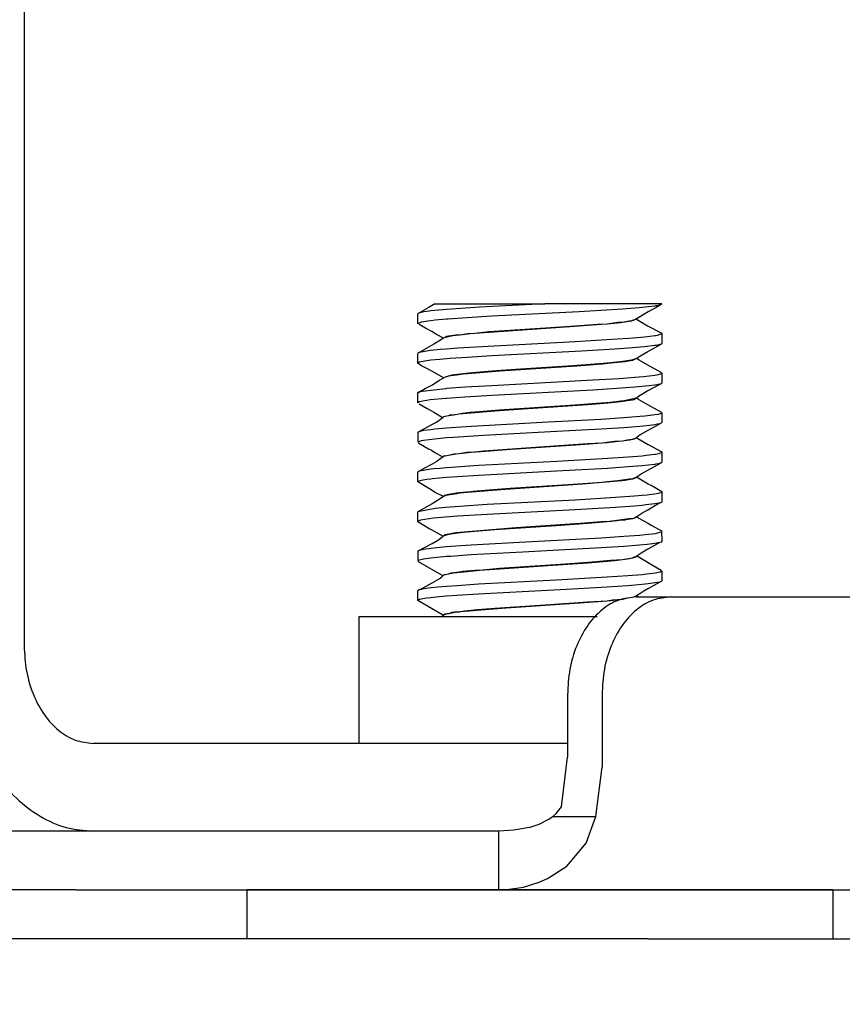
# Model space of a CAD drawing. Extents: x -1732 to 1577, y -744 to 1115.
# Drawn here: x 303 to 320, y 13 to 34 of the extents above; entities that cross this region are included whole.
import ezdxf

# ---------------------------------------------------------------- set-up
doc = ezdxf.new("R2010")
doc.units = 0
doc.header["$LTSCALE"] = 20
doc.header["$MEASUREMENT"] = 0
doc.header["$PDMODE"] = 3
doc.header["$PDSIZE"] = -2
doc.layers.get('0').update_dxf_attribs({"linetype": 'CONTINUOUS'})
doc.layers.get('DEFPOINTS').update_dxf_attribs({"linetype": 'CONTINUOUS'})
doc.layers.add('DETAIL', color=5, linetype='CONTINUOUS')
doc.layers.add('SIZE', color=30, linetype='CONTINUOUS')
doc.styles.get("Standard").update_dxf_attribs({"font": 'SIMPLEX', "width": 0.9, "bigfont": 'BIGFONT'})
doc.dimstyles.get("Standard").update_dxf_attribs({"dimtxt": 45, "dimasz": 10, "dimexe": 10, "dimexo": 10, "dimgap": 10, "dimtad": 1, "dimdsep": 46, "dimtxsty": 'STANDARD', "dimblk": 'ORIGIN', "dimcen": 0.09, "dimadec": 0, "dimazin": 0, "dimtfac": 1, "dimtmove": 0, "dimatfit": 3, "dimldrblk": 'OPEN30', "dimfxl": 1, "dimtolj": 1, "dimtzin": 0, "dimarcsym": 0})

# ---------------------------------------------------------------- blocks, each defined once
blk = doc.blocks.new('_DOTBLANK')
at = {"color": 0, "linetype": 'ByBlock'}
blk.add_line((-0.5, 0), (-1, 0), dxfattribs=at)
blk.add_circle((0, 0), 0.5, dxfattribs=at)
blk = doc.blocks.new('*D2')
at = {"layer": 'DEFPOINTS', "color": 0, "transparency": 16777216}
for p in [(475, 1053.055), (-475, 0), (475, 0)]:
    blk.add_point(p, dxfattribs=at)
at = {"layer": 'SIZE', "color": 0, "lineweight": -2, "transparency": 16777216}
for p, q in [((-475, 10), (-475, 1063.055)), ((475, 10), (475, 1063.055)), ((-465, 1053.055), (465, 1053.055))]:
    blk.add_line(p, q, dxfattribs=at)
at = {"layer": 'SIZE', "color": 0, "lineweight": -2, "transparency": 16777216, "xscale": 10, "yscale": 10, "zscale": 10, "rotation": 180}
blk.add_blockref('_DOTBLANK', (-475, 1053.055), dxfattribs=at)
at = {"layer": 'SIZE', "color": 0, "lineweight": -2, "transparency": 16777216, "xscale": 10, "yscale": 10, "zscale": 10}
blk.add_blockref('_DOTBLANK', (475, 1053.055), dxfattribs=at)
at = {"layer": 'SIZE', "color": 0, "transparency": 16777216, "insert": (0, 1085.555), "char_height": 45, "attachment_point": 5}
blk.add_mtext('\\A1;950', dxfattribs=at)
blk = doc.blocks.new('*D6')
at = {"layer": 'DEFPOINTS', "color": 0, "transparency": 16777216}
for p in [(0, 167), (908.44, 167), (475, 0)]:
    blk.add_point(p, dxfattribs=at)
at = {"layer": 'SIZE', "color": 0, "lineweight": -2, "transparency": 16777216}
for p, q in [((10, 167), (918.44, 167)), ((908.44, 157), (908.44, 10)), ((485, 0), (918.44, 0)), ((908.44, 0), (908.44, -183.438))]:
    blk.add_line(p, q, dxfattribs=at)
at = {"layer": 'SIZE', "color": 0, "lineweight": -2, "transparency": 16777216, "xscale": 10, "yscale": 10, "zscale": 10}
for p, rotation in [((908.44, 167), 90), ((908.44, 0), 270)]:
    blk.add_blockref('_DOTBLANK', p, dxfattribs=dict(at, rotation=rotation))
at = {"layer": 'SIZE', "color": 0, "transparency": 16777216, "insert": (875.94, -125.224), "char_height": 45, "attachment_point": 5, "rotation": 90}
blk.add_mtext('\\A1;167', dxfattribs=at)
blk = doc.blocks.new('*D10')
at = {"layer": 'DEFPOINTS', "color": 0, "transparency": 16777216}
for p in [(475, 0), (0, -40), (1044.936, -40)]:
    blk.add_point(p, dxfattribs=at)
at = {"layer": 'SIZE', "color": 0, "lineweight": -2, "transparency": 16777216}
for p, q in [((1044.936, 10), (1044.936, 20)), ((485, 0), (1054.936, 0)), ((1044.936, 0), (1044.936, -40)), ((10, -40), (1054.936, -40)), ((1044.936, -50), (1044.936, -159.414))]:
    blk.add_line(p, q, dxfattribs=at)
at = {"layer": 'SIZE', "color": 0, "lineweight": -2, "transparency": 16777216, "xscale": 10, "yscale": 10, "zscale": 10}
for p, rotation in [((1044.936, 0), 270), ((1044.936, -40), 90)]:
    blk.add_blockref('_DOTBLANK', p, dxfattribs=dict(at, rotation=rotation))
at = {"layer": 'SIZE', "color": 0, "transparency": 16777216, "insert": (1012.436, -116.629), "char_height": 45, "attachment_point": 5, "rotation": 90}
blk.add_mtext('\\A1;40', dxfattribs=at)
blk = doc.blocks.new('*D12')
at = {"layer": 'DEFPOINTS', "color": 0, "transparency": 16777216}
for p in [(-71.676, 217.188), (71.676, 217.188), (-71.676, 116.812), (71.676, 116.812), (1203.897, -81.585)]:
    blk.add_point(p, dxfattribs=at)
at = {"layer": 'SIZE', "color": 0, "lineweight": -2, "transparency": 16777216}
for p, q in [((79.867, 222.924), (1015.17, 877.83)), ((79.867, 111.076), (1015.17, -543.83))]:
    blk.add_line(p, q, dxfattribs=at)
blk.add_arc((0, 167), 1229.294, 325.466088, 34.533912, dxfattribs=at)
at = {"layer": 'SIZE', "color": 0, "lineweight": -2, "transparency": 16777216, "xscale": 10, "yscale": 10, "zscale": 10}
for p, rotation in [((1006.979, 872.094), 124.7669558973254), ((1006.979, -538.094), 235.2330441026746)]:
    blk.add_blockref('_DOTBLANK', p, dxfattribs=dict(at, rotation=rotation))
at = {"layer": 'SIZE', "color": 0, "transparency": 16777216, "insert": (1196.794, 167), "char_height": 45, "attachment_point": 5, "rotation": 90}
blk.add_mtext('\\A1;70°', dxfattribs=at)
blk = doc.blocks.new('*D13')
at = {"layer": 'DEFPOINTS', "color": 0, "transparency": 16777216}
for p in [(191.913, 155), (766.691, 155), (475, 0)]:
    blk.add_point(p, dxfattribs=at)
at = {"layer": 'SIZE', "color": 0, "lineweight": -2, "transparency": 16777216}
for p, q in [((201.913, 155), (776.691, 155)), ((766.691, 145), (766.691, 10)), ((485, 0), (776.691, 0)), ((766.691, 0), (766.691, -181.162))]:
    blk.add_line(p, q, dxfattribs=at)
at = {"layer": 'SIZE', "color": 0, "lineweight": -2, "transparency": 16777216, "xscale": 10, "yscale": 10, "zscale": 10}
for p, rotation in [((766.691, 155), 90), ((766.691, 0), 270)]:
    blk.add_blockref('_DOTBLANK', p, dxfattribs=dict(at, rotation=rotation))
at = {"layer": 'SIZE', "color": 0, "transparency": 16777216, "insert": (734.191, -122.947), "char_height": 45, "attachment_point": 5, "rotation": 90}
blk.add_mtext('\\A1;155', dxfattribs=at)

msp = doc.modelspace()

# ---------------------------------------------------------------- linework, layer by layer
at = {"layer": 'DETAIL'}
for p, q in [((303.09597344, 75.14972642), (303.09597344, 20.79733522)), ((311.36790424, 27.71545035), (311.17781025, 27.60589225)), ((311.22553974, 27.61957938), (311.17781025, 27.60589225)), ((311.27989154, 27.6299401), (311.22553974, 27.61957938)), ((311.38804584, 27.64525992), (311.27989154, 27.6299401)), ((311.4364162, 27.75220878), (311.36790424, 27.71545035)), ((311.42552143, 27.64971549), (311.38804584, 27.64525992)), ((311.51167255, 27.65896232), (311.42552143, 27.64971549)), ((311.5067287, 27.79732901), (311.4364162, 27.75220878)), ((311.5067287, 27.79732901), (313.76138808, 27.79733522)), ((311.74635273, 27.67988212), (311.51167255, 27.65896232)), ((311.84632831, 27.68763358), (311.74635273, 27.67988212)), ((312.42268329, 27.72552115), (311.84632831, 27.68763358)), ((313.76138808, 27.79733522), (312.42268329, 27.72552115)), ((314.45841938, 27.63398368), (312.67427021, 27.53998954)), ((316.15688381, 27.79733522), (313.76138808, 27.79733522)), ((315.35032611, 27.68798453), (314.45841938, 27.63398368)), ((315.69111591, 27.71461112), (315.35032611, 27.68798453)), ((315.87406879, 27.63171012), (315.61476093, 27.47481925)), ((315.75080829, 27.72005851), (315.69111591, 27.71461112)), ((316.01063495, 27.7501641), (315.75080829, 27.72005851)), ((316.05403095, 27.72971732), (315.87406879, 27.63171012)), ((316.0266872, 27.7526818), (316.01063495, 27.7501641)), ((316.05763202, 27.75799186), (316.0266872, 27.7526818)), ((316.14063983, 27.77955253), (316.05403095, 27.72971732)), ((316.14063983, 27.77955253), (316.05763202, 27.75799186)), ((316.15688381, 27.79733522), (316.14063983, 27.77955253)), ((311.17781025, 27.60589225), (311.15748554, 27.58948905)), ((311.15748554, 27.3894921), (311.15748554, 27.58948905)), ((311.22553974, 27.41958243), (311.15748554, 27.3894921)), ((311.27909809, 27.42980582), (311.22553974, 27.41958243)), ((311.36350971, 27.44215018), (311.27909809, 27.42980582)), ((311.42552143, 27.44971854), (311.36350971, 27.44215018)), ((311.51032978, 27.45882804), (311.42552143, 27.44971854)), ((311.74635273, 27.47988517), (311.51032978, 27.45882804)), ((311.78221088, 27.4827233), (311.74635273, 27.47988517)), ((312.17039447, 27.51000602), (311.78221088, 27.4827233)), ((312.67427021, 27.53998954), (312.17039447, 27.51000602)), ((315.48765522, 27.44405753), (315.34709125, 27.4138909)), ((315.53599506, 27.44303519), (315.34709125, 27.4138909)), ((315.53599506, 27.44303519), (315.48765522, 27.44405753)), ((315.6378017, 27.48345572), (315.53599506, 27.44303519)), ((315.55204731, 27.45646293), (315.53599506, 27.44303519)), ((315.61476093, 27.47481925), (315.55204731, 27.45646293)), ((315.6378017, 27.48345572), (315.61476093, 27.47481925)), ((315.6378017, 27.48345572), (315.70289569, 27.4399224)), ((315.70289569, 27.4399224), (315.86405902, 27.34728629)), ((311.31483417, 27.29731376), (311.18388324, 27.37078483)), ((311.44605976, 27.22675712), (311.31483417, 27.29731376)), ((311.53990131, 27.16769034), (311.44605976, 27.22675712)), ((312.61164814, 27.22040946), (312.32563739, 27.18702323)), ((312.71440082, 27.2181359), (312.32563739, 27.18702323)), ((313.04402118, 27.25146109), (312.61164814, 27.22040946)), ((314.37522846, 27.32975394), (312.71440082, 27.2181359)), ((314.29194599, 27.33398063), (313.04402118, 27.25146109)), ((314.83811908, 27.3743859), (314.29194599, 27.33398063)), ((314.90922504, 27.37026603), (314.37522846, 27.32975394)), ((315.03669696, 27.3814202), (314.83811908, 27.3743859)), ((315.03669696, 27.3814202), (314.90922504, 27.37026603)), ((315.25230365, 27.41282279), (315.03669696, 27.3814202)), ((315.31764179, 27.41028983), (315.03669696, 27.3814202)), ((315.34709125, 27.4138909), (315.25230365, 27.41282279)), ((315.34709125, 27.4138909), (315.31764179, 27.41028983)), ((315.86405902, 27.34728629), (316.13993793, 27.1997338)), ((311.58515888, 27.03231437), (311.4832912, 26.96700675)), ((311.68424945, 27.09041984), (311.53990131, 27.16769034)), ((311.68424945, 27.09041984), (311.58515888, 27.03231437)), ((311.74757343, 27.12392814), (311.68424945, 27.09041984)), ((311.69865375, 27.09847648), (311.68424945, 27.09041984)), ((311.87770038, 27.13799674), (311.69865375, 27.09847648)), ((311.78379779, 27.13195426), (311.74757343, 27.12392814)), ((311.84031635, 27.14216239), (311.78379779, 27.13195426)), ((311.93931537, 27.15658194), (311.84031635, 27.14216239)), ((312.0148769, 27.15592582), (311.87770038, 27.13799674)), ((312.0148769, 27.15592582), (311.93931537, 27.15658194)), ((312.17198139, 27.18273551), (312.0148769, 27.15592582)), ((312.23289447, 27.17858512), (312.0148769, 27.15592582)), ((312.32563739, 27.18702323), (312.17198139, 27.18273551)), ((312.32563739, 27.18702323), (312.23289447, 27.17858512)), ((314.37770038, 27.0196038), (312.4669643, 26.91813285)), ((315.23768573, 27.07026297), (314.37770038, 27.0196038)), ((315.47584491, 27.08710868), (315.23768573, 27.07026297)), ((315.80442768, 27.1152764), (315.47584491, 27.08710868)), ((316.00929218, 27.13996512), (315.80442768, 27.1152764)), ((316.02888446, 27.14303214), (316.00929218, 27.13996512)), ((316.05729633, 27.14793021), (316.02888446, 27.14303214)), ((316.15748554, 27.18449027), (316.05729633, 27.14793021)), ((316.13993793, 27.1997338), (316.15748554, 27.18449027)), ((316.15748554, 27.18449027), (316.15748554, 26.98449332)), ((311.34071308, 26.88848502), (311.18470722, 26.79848868)), ((311.34471088, 26.82966239), (311.22566181, 26.80961234)), ((311.44117694, 26.94219596), (311.34071308, 26.88848502)), ((311.4107204, 26.83799369), (311.34471088, 26.82966239)), ((311.4256435, 26.83973319), (311.4107204, 26.83799369)), ((311.61277729, 26.85856254), (311.4256435, 26.83973319)), ((311.4832912, 26.96700675), (311.44117694, 26.94219596)), ((311.74662738, 26.86991507), (311.61277729, 26.85856254)), ((311.97752338, 26.88711173), (311.74662738, 26.86991507)), ((312.4669643, 26.91813285), (311.97752338, 26.88711173)), ((314.50770526, 26.82667167), (312.67640644, 26.73011405)), ((315.19029193, 26.86713797), (314.50770526, 26.82667167)), ((315.47380024, 26.88694388), (315.19029193, 26.86713797)), ((315.72074848, 26.90726859), (315.47380024, 26.88694388)), ((315.67323261, 26.70611197), (315.87077289, 26.8216973)), ((315.8029018, 26.91512687), (315.72074848, 26.90726859)), ((316.00926166, 26.93995292), (315.8029018, 26.91512687)), ((315.87077289, 26.8216973), (316.07612567, 26.93276603)), ((316.04154926, 26.9451409), (316.00926166, 26.93995292)), ((316.14277607, 26.97053153), (316.04154926, 26.9451409)), ((316.07612567, 26.93276603), (316.14277607, 26.97053153)), ((316.15748554, 26.98449332), (316.14277607, 26.97053153)), ((311.18470722, 26.79848868), (311.15748554, 26.77949149)), ((311.15748554, 26.57949454), (311.15748554, 26.77949149)), ((311.22566181, 26.80961234), (311.18470722, 26.79848868)), ((311.22566181, 26.60960013), (311.19007831, 26.60027701)), ((311.34352069, 26.62949759), (311.22566181, 26.60960013)), ((311.38499408, 26.63488395), (311.34352069, 26.62949759)), ((311.4256435, 26.63973624), (311.38499408, 26.63488395)), ((311.61097675, 26.65839774), (311.4256435, 26.63973624)), ((311.81773334, 26.67547233), (311.61097675, 26.65839774)), ((312.17124897, 26.70005423), (311.81773334, 26.67547233)), ((312.67640644, 26.73011405), (312.17124897, 26.70005423)), ((315.39372211, 26.60993583), (315.11180072, 26.57842643)), ((315.34730487, 26.61391837), (315.29188495, 26.6072808)), ((315.53056293, 26.64193351), (315.34730487, 26.61391837)), ((315.5513454, 26.63630301), (315.39372211, 26.60993583)), ((315.63789325, 26.67449576), (315.53056293, 26.64193351)), ((315.63789325, 26.67449576), (315.5513454, 26.63630301)), ((315.63789325, 26.67449576), (315.67323261, 26.70611197)), ((315.68772846, 26.63959891), (315.63789325, 26.67449576)), ((315.8661037, 26.53730399), (315.68772846, 26.63959891)), ((311.19007831, 26.60027701), (311.15748554, 26.57949454)), ((311.23603778, 26.52906424), (311.15748554, 26.57949454)), ((311.33024555, 26.47730643), (311.23603778, 26.52906424)), ((311.44325214, 26.41675956), (311.33024555, 26.47730643)), ((311.50285297, 26.38010795), (311.44325214, 26.41675956)), ((312.67451435, 26.41517264), (312.20011859, 26.37546927)), ((312.83473163, 26.41686637), (312.42521625, 26.38555533)), ((313.15953022, 26.44927604), (312.67451435, 26.41517264)), ((314.41389423, 26.52247245), (312.83473163, 26.41686637)), ((314.33100849, 26.52666861), (313.15953022, 26.44927604)), ((314.87168842, 26.56713492), (314.33100849, 26.52666861)), ((314.94160419, 26.56301505), (314.41389423, 26.52247245)), ((315.03684955, 26.58143241), (314.87168842, 26.56713492)), ((315.11180072, 26.57842643), (314.94160419, 26.56301505)), ((315.29188495, 26.6072808), (315.03684955, 26.58143241)), ((316.0813747, 26.42269523), (315.8661037, 26.53730399)), ((316.14039569, 26.38953788), (316.0813747, 26.42269523)), ((311.44508319, 26.1321984), (311.60414081, 26.23283011)), ((311.68299823, 26.2794152), (311.50285297, 26.38010795)), ((311.60414081, 26.23283011), (311.69837909, 26.28835685)), ((311.69837909, 26.28835685), (311.68299823, 26.2794152)), ((311.69837909, 26.28835685), (311.68299823, 26.2794152)), ((311.85731464, 26.33488089), (311.69837909, 26.28835685)), ((311.78358417, 26.31190116), (311.69837909, 26.28835685)), ((311.8346706, 26.32122428), (311.78358417, 26.31190116)), ((311.89652973, 26.3307305), (311.8346706, 26.32122428)), ((312.20011859, 26.37546927), (311.85731464, 26.33488089)), ((312.00270038, 26.34449393), (311.89652973, 26.3307305)), ((312.08375507, 26.35364921), (312.00270038, 26.34449393)), ((312.26231342, 26.37133414), (312.08375507, 26.35364921)), ((312.42521625, 26.38555533), (312.26231342, 26.37133414)), ((314.74397235, 26.22993094), (312.67506366, 26.12003714)), ((315.27854877, 26.26302726), (314.74397235, 26.22993094)), ((315.60420185, 26.28719718), (315.27854877, 26.26302726)), ((315.78074604, 26.30292899), (315.60420185, 26.28719718)), ((315.89677387, 26.31521232), (315.78074604, 26.30292899)), ((316.01023822, 26.33010489), (315.89677387, 26.31521232)), ((316.08229023, 26.34284598), (316.01023822, 26.33010489)), ((316.14088398, 26.35964591), (316.08229023, 26.34284598)), ((316.14039569, 26.38953788), (316.15748554, 26.37449271)), ((316.15748554, 26.37449271), (316.14088398, 26.35964591)), ((316.15748554, 26.37449271), (316.15748554, 26.17449576)), ((311.1577602, 25.97137076), (311.30888324, 26.05949027)), ((311.73139911, 26.05868155), (311.19264179, 25.99108512)), ((311.30888324, 26.05949027), (311.44508319, 26.1321984)), ((311.74626117, 26.059887), (311.73139911, 26.05868155)), ((312.12544208, 26.08709342), (311.74626117, 26.059887)), ((312.67506366, 26.12003714), (312.12544208, 26.08709342)), ((314.74125629, 26.02976615), (312.6751247, 25.9200402)), ((315.23197895, 26.059887), (314.74125629, 26.02976615)), ((315.60234027, 26.08703238), (315.23197895, 26.059887)), ((315.89549213, 26.11506278), (315.60234027, 26.08703238)), ((315.86823993, 26.01169974), (315.67967182, 25.89918143)), ((316.0848537, 26.1282006), (315.86823993, 26.01169974)), ((316.01023822, 26.13010795), (315.89549213, 26.11506278)), ((316.05546527, 26.13760001), (316.01023822, 26.13010795)), ((316.08158832, 26.14269645), (316.05546527, 26.13760001)), ((316.14088398, 26.15964896), (316.08158832, 26.14269645)), ((316.14088398, 26.15964896), (316.0848537, 26.1282006)), ((316.15748554, 26.17449576), (316.14088398, 26.15964896)), ((311.15748554, 25.76949698), (311.1577602, 25.97137076)), ((311.19264179, 25.99108512), (311.1577602, 25.97137076)), ((311.40751606, 25.82761771), (311.18366962, 25.78812796)), ((311.72956806, 25.85853202), (311.40751606, 25.82761771)), ((311.74629169, 25.85989005), (311.72956806, 25.85853202)), ((312.12318378, 25.88694388), (311.74629169, 25.85989005)), ((312.6751247, 25.9200402), (312.12318378, 25.88694388)), ((315.38627582, 25.80892569), (315.31455951, 25.79992301)), ((315.44770771, 25.80764396), (315.36042743, 25.79557425)), ((315.63789325, 25.86448295), (315.38627582, 25.80892569)), ((315.55201679, 25.82645804), (315.44770771, 25.80764396)), ((315.5780788, 25.83279044), (315.55201679, 25.82645804)), ((315.59754901, 25.83848197), (315.5780788, 25.83279044)), ((315.63789325, 25.86448295), (315.59754901, 25.83848197)), ((315.67967182, 25.89918143), (315.63789325, 25.86448295)), ((315.67353778, 25.83926017), (315.63789325, 25.86448295)), ((315.86906391, 25.72732169), (315.67353778, 25.83926017)), ((311.18366962, 25.78812796), (311.15748554, 25.76949698)), ((311.18217426, 25.75140006), (311.35105854, 25.6541558)), ((311.35105854, 25.6541558), (311.43962055, 25.60677726)), ((311.43962055, 25.60677726), (311.48326068, 25.57944877)), ((312.82194477, 25.61594779), (312.41404682, 25.5846215)), ((313.31547504, 25.63965995), (312.73493915, 25.5996514)), ((314.36988788, 25.71938712), (312.82194477, 25.61594779)), ((314.63905292, 25.72884757), (313.31547504, 25.63965995)), ((314.90470844, 25.75988395), (314.36988788, 25.71938712)), ((314.97337299, 25.75576407), (314.63905292, 25.72884757)), ((315.10115009, 25.7774163), (314.90470844, 25.75988395)), ((315.1909328, 25.7763024), (314.97337299, 25.75576407)), ((315.31455951, 25.79992301), (315.10115009, 25.7774163)), ((315.36042743, 25.79557425), (315.1909328, 25.7763024)), ((316.06849628, 25.62049491), (315.86906391, 25.72732169)), ((316.14027362, 25.57958609), (316.06849628, 25.62049491)), ((311.48326068, 25.57944877), (311.67444538, 25.46425886)), ((311.52497821, 25.36707694), (311.61885028, 25.43090445)), ((311.61885028, 25.43090445), (311.68302875, 25.4794274)), ((311.78355365, 25.50188834), (311.68302875, 25.4794274)), ((311.72160297, 25.48681266), (311.68302875, 25.4794274)), ((311.78355365, 25.50188834), (311.72160297, 25.48681266)), ((311.82896381, 25.52025992), (311.78355365, 25.50188834)), ((311.88844257, 25.51957328), (311.78355365, 25.50188834)), ((311.88844257, 25.51957328), (311.82896381, 25.52025992)), ((312.00282245, 25.53451163), (311.88844257, 25.51957328)), ((311.91615253, 25.52347953), (311.88844257, 25.51957328)), ((312.00282245, 25.53451163), (311.91615253, 25.52347953)), ((312.07496601, 25.55270011), (312.00282245, 25.53451163)), ((312.16328388, 25.55186088), (312.00282245, 25.53451163)), ((312.22886615, 25.5682183), (312.07496601, 25.55270011)), ((312.32679706, 25.56711966), (312.16328388, 25.55186088)), ((312.41404682, 25.5846215), (312.22886615, 25.5682183)), ((312.73493915, 25.5996514), (312.32679706, 25.56711966)), ((314.91255146, 25.42979056), (313.82420307, 25.3705712)), ((315.37770038, 25.45991141), (314.91255146, 25.42979056)), ((315.70643573, 25.48597342), (315.37770038, 25.45991141)), ((315.80726581, 25.4955712), (315.70643573, 25.48597342)), ((315.96647602, 25.51386649), (315.80726581, 25.4955712)), ((316.00987201, 25.5200463), (315.96647602, 25.51386649)), ((316.08201557, 25.53278739), (316.00987201, 25.5200463)), ((316.11735492, 25.54139335), (316.08201557, 25.53278739)), ((316.14070087, 25.54958732), (316.11735492, 25.54139335)), ((316.14027362, 25.57958609), (316.15748554, 25.56447989)), ((316.15748554, 25.56447989), (316.14070087, 25.54958732)), ((316.15748554, 25.56447989), (316.15748554, 25.36448295)), ((311.18464618, 25.18059928), (311.44816547, 25.3222161)), ((311.27699237, 25.19945914), (311.22553974, 25.18958671)), ((311.42552143, 25.21970755), (311.27699237, 25.19945914)), ((311.50688129, 25.2284661), (311.42552143, 25.21970755)), ((311.44816547, 25.3222161), (311.52497821, 25.36707694)), ((311.74635273, 25.24988944), (311.50688129, 25.2284661)), ((311.93412738, 25.26406485), (311.74635273, 25.24988944)), ((312.25651508, 25.28544242), (311.93412738, 25.26406485)), ((313.82420307, 25.3705712), (312.25651508, 25.28544242)), ((314.91255146, 25.22979361), (313.87226825, 25.17304618)), ((315.37770038, 25.25991446), (314.91255146, 25.22979361)), ((315.70512348, 25.28585441), (315.37770038, 25.25991446)), ((315.77699237, 25.29256827), (315.70512348, 25.28585441)), ((315.86646991, 25.20171744), (315.71299701, 25.11339957)), ((315.96559101, 25.31374747), (315.77699237, 25.29256827)), ((316.09190326, 25.32268912), (315.86646991, 25.20171744)), ((316.00987201, 25.32004935), (315.96559101, 25.31374747)), ((316.06840473, 25.3300286), (316.00987201, 25.32004935)), ((316.11695819, 25.34128959), (316.06840473, 25.3300286)), ((316.14070087, 25.34957511), (316.09190326, 25.32268912)), ((316.14070087, 25.34957511), (316.11695819, 25.34128959)), ((316.15748554, 25.36448295), (316.14070087, 25.34957511)), ((311.16584735, 24.96999747), (311.16606098, 25.17013175)), ((311.20164447, 25.18369681), (311.16606098, 25.17013175)), ((311.16606098, 25.17013175), (311.18464618, 25.18059928)), ((311.22553974, 25.18958671), (311.20164447, 25.18369681)), ((311.27619892, 24.99932486), (311.22557025, 24.98958976)), ((311.50556903, 25.02834708), (311.27619892, 24.99932486)), ((311.74635273, 25.04989249), (311.50556903, 25.02834708)), ((311.89103656, 25.06095511), (311.74635273, 25.04989249)), ((312.50529438, 25.10036857), (311.89103656, 25.06095511)), ((313.87226825, 25.17304618), (312.50529438, 25.10036857)), ((315.4417873, 25.00675589), (315.34812885, 24.9840203)), ((315.495956, 25.00548942), (315.38063007, 24.98818595)), ((315.55195575, 25.01644523), (315.4417873, 25.00675589)), ((315.55195575, 25.01644523), (315.495956, 25.00548942)), ((315.56730609, 25.03002555), (315.55195575, 25.01644523)), ((315.58677631, 25.02518851), (315.55195575, 25.01644523)), ((315.58677631, 25.02518851), (315.56730609, 25.03002555)), ((315.63789325, 25.05448539), (315.58677631, 25.02518851)), ((315.61802631, 25.03625113), (315.58677631, 25.02518851)), ((315.63789325, 25.05448539), (315.61802631, 25.03625113)), ((315.68528705, 25.09145743), (315.63789325, 25.05448539)), ((315.63789325, 25.05448539), (315.66026264, 25.03890616)), ((315.66026264, 25.03890616), (315.87297016, 24.91730887)), ((315.71299701, 25.11339957), (315.68528705, 25.09145743)), ((311.19148212, 24.9807244), (311.16584735, 24.96999747)), ((311.16584735, 24.96999747), (311.17610126, 24.94378287)), ((311.17610126, 24.94378287), (311.37733417, 24.82773978)), ((311.22557025, 24.98958976), (311.19148212, 24.9807244)), ((311.37733417, 24.82773978), (311.43507343, 24.79676444)), ((311.43507343, 24.79676444), (311.50367694, 24.75378043)), ((313.27491718, 24.83697135), (312.51243549, 24.78265006)), ((313.06529193, 24.81290824), (312.63096576, 24.78188712)), ((314.49043232, 24.90792472), (313.06529193, 24.81290824)), ((314.6390224, 24.92884452), (313.27491718, 24.83697135)), ((314.9353786, 24.94248588), (314.49043232, 24.90792472)), ((314.9353786, 24.94248588), (314.6390224, 24.92884452)), ((315.18205219, 24.97538382), (314.9353786, 24.94248588)), ((315.03736835, 24.9514733), (314.9353786, 24.94248588)), ((315.26548725, 24.97428519), (315.03736835, 24.9514733)), ((315.34812885, 24.9840203), (315.18205219, 24.97538382)), ((315.34812885, 24.9840203), (315.26548725, 24.97428519)), ((315.38063007, 24.98818595), (315.34812885, 24.9840203)), ((315.87297016, 24.91730887), (316.13990741, 24.76975638)), ((311.50367694, 24.75378043), (311.67425282, 24.65406574)), ((311.58219867, 24.59559256), (311.54453998, 24.56698234)), ((311.63114887, 24.62765128), (311.58219867, 24.59559256)), ((311.68296772, 24.66936881), (311.63114887, 24.62765128)), ((311.70402484, 24.68072135), (311.68296772, 24.66936881)), ((311.72004657, 24.67632682), (311.68296772, 24.66936881)), ((311.72004657, 24.67632682), (311.70402484, 24.68072135)), ((311.78388935, 24.69196708), (311.72004657, 24.67632682)), ((311.75398212, 24.68546683), (311.72004657, 24.67632682)), ((311.78388935, 24.69196708), (311.75398212, 24.68546683)), ((311.89384418, 24.72034842), (311.78388935, 24.69196708)), ((311.93659931, 24.71622855), (311.78388935, 24.69196708)), ((312.00297504, 24.72452933), (311.89384418, 24.72034842)), ((312.00297504, 24.72452933), (311.93659931, 24.71622855)), ((312.15339618, 24.75088126), (312.00297504, 24.72452933)), ((312.25093036, 24.75027091), (312.00297504, 24.72452933)), ((312.25093036, 24.75027091), (312.15339618, 24.75088126)), ((312.51243549, 24.78265006), (312.25093036, 24.75027091)), ((312.63096576, 24.78188712), (312.25093036, 24.75027091)), ((315.04618793, 24.6279412), (314.00175434, 24.56975943)), ((315.46833759, 24.65653617), (315.04618793, 24.6279412)), ((315.75019794, 24.68000419), (315.46833759, 24.65653617)), ((315.83277851, 24.6881829), (315.75019794, 24.68000419)), ((316.00920063, 24.70994193), (315.83277851, 24.6881829)), ((316.02549701, 24.71249015), (316.00920063, 24.70994193)), ((316.09297138, 24.72518546), (316.02549701, 24.71249015)), ((316.15748554, 24.75448234), (316.09297138, 24.72518546)), ((316.13990741, 24.76975638), (316.15748554, 24.75448234)), ((316.15748554, 24.75448234), (316.15748554, 24.55448539)), ((311.29518085, 24.42849357), (311.18873554, 24.36983878)), ((311.34037738, 24.39905936), (311.22563129, 24.37960441)), ((311.45039325, 24.5122338), (311.29518085, 24.42849357)), ((311.4256435, 24.40972525), (311.34037738, 24.39905936)), ((311.48506122, 24.4162255), (311.4256435, 24.40972525)), ((311.54453998, 24.56698234), (311.45039325, 24.5122338)), ((311.60627704, 24.42797477), (311.48506122, 24.4162255)), ((311.74662738, 24.43990714), (311.60627704, 24.42797477)), ((312.40849262, 24.48469169), (311.74662738, 24.43990714)), ((314.00175434, 24.56975943), (312.40849262, 24.48469169)), ((315.04365497, 24.42779166), (313.99867206, 24.36959464)), ((315.46626239, 24.45638663), (315.04365497, 24.42779166)), ((315.75016742, 24.48000724), (315.46626239, 24.45638663)), ((315.72972065, 24.31339652), (315.86549335, 24.39171988)), ((316.00917011, 24.50994498), (315.75016742, 24.48000724)), ((315.86549335, 24.39171988), (316.14155536, 24.53995902)), ((316.02455097, 24.51234061), (316.00917011, 24.50994498)), ((316.08042865, 24.52244193), (316.02455097, 24.51234061)), ((316.14155536, 24.53995902), (316.08042865, 24.52244193)), ((316.15748554, 24.55448539), (316.14155536, 24.53995902)), ((311.18873554, 24.36983878), (311.15748554, 24.34948356)), ((311.15748554, 24.14948661), (311.15748554, 24.34948356)), ((311.22563129, 24.37960441), (311.18873554, 24.36983878)), ((311.3391872, 24.19889457), (311.22563129, 24.17960746)), ((311.42561298, 24.20972831), (311.3391872, 24.19889457)), ((311.45573383, 24.2131005), (311.42561298, 24.20972831)), ((311.60450702, 24.22782523), (311.45573383, 24.2131005)), ((311.74662738, 24.23991019), (311.60450702, 24.22782523)), ((311.96699482, 24.25637442), (311.74662738, 24.23991019)), ((312.40586811, 24.28452689), (311.96699482, 24.25637442)), ((313.99867206, 24.36959464), (312.40586811, 24.28452689)), ((315.49031025, 24.2045098), (315.25648456, 24.17327506)), ((315.55100971, 24.20623404), (315.40003925, 24.18079764)), ((315.55100971, 24.20623404), (315.49031025, 24.2045098)), ((315.57682758, 24.22245414), (315.55100971, 24.20623404)), ((315.59471088, 24.21757132), (315.55100971, 24.20623404)), ((315.61579853, 24.23527152), (315.57682758, 24.22245414)), ((315.63789325, 24.24448783), (315.59471088, 24.21757132)), ((315.61579853, 24.23527152), (315.69267231, 24.2849694)), ((315.63789325, 24.24448783), (315.61579853, 24.23527152)), ((315.87782245, 24.10729606), (315.63789325, 24.24448783)), ((315.69267231, 24.2849694), (315.72972065, 24.31339652)), ((311.20033222, 24.17333609), (311.15748554, 24.14948661)), ((311.41667133, 23.99377067), (311.15748554, 24.14948661)), ((311.22563129, 24.17960746), (311.20033222, 24.17333609)), ((311.51634174, 23.93564994), (311.41667133, 23.99377067)), ((312.85658222, 23.98843009), (312.35395771, 23.94950492)), ((313.05076557, 24.01192862), (312.61775165, 23.98087699)), ((314.52827411, 24.10065848), (312.85658222, 23.98843009)), ((314.44694477, 24.10480887), (313.05076557, 24.01192862)), ((314.92344623, 24.14147574), (314.44694477, 24.10480887)), ((315.33543354, 24.17245109), (314.52827411, 24.10065848)), ((315.03739887, 24.15148551), (314.92344623, 24.14147574)), ((315.25648456, 24.17327506), (315.03739887, 24.15148551)), ((315.40003925, 24.18079764), (315.33543354, 24.17245109)), ((315.93717914, 24.0756951), (315.87782245, 24.10729606)), ((316.01795917, 24.03054435), (315.93717914, 24.0756951)), ((316.15748554, 23.94450004), (316.01795917, 24.03054435)), ((311.68492084, 23.85090262), (311.51634174, 23.93564994)), ((311.65312152, 23.83083732), (311.56324726, 23.76684195)), ((311.68492084, 23.85090262), (311.65312152, 23.83083732)), ((311.71104389, 23.87333304), (311.68492084, 23.85090262)), ((311.72886615, 23.86896903), (311.68492084, 23.85090262)), ((311.74958759, 23.88441092), (311.71104389, 23.87333304)), ((311.95783954, 23.90897757), (311.72886615, 23.86896903)), ((311.78382831, 23.89194877), (311.74958759, 23.88441092)), ((311.91334491, 23.91309745), (311.78382831, 23.89194877)), ((311.943008, 23.91706473), (311.91334491, 23.91309745)), ((312.00297504, 23.92452628), (311.943008, 23.91706473)), ((312.01896625, 23.9164086), (311.95783954, 23.90897757)), ((312.23991352, 23.94924552), (312.00297504, 23.92452628)), ((312.32569843, 23.94703299), (312.01896625, 23.9164086)), ((312.28810077, 23.95367057), (312.23991352, 23.94924552)), ((312.61775165, 23.98087699), (312.28810077, 23.95367057)), ((312.35395771, 23.94950492), (312.32569843, 23.94703299)), ((315.20610004, 23.82818229), (314.37812763, 23.77962882)), ((315.59736591, 23.85662467), (315.20610004, 23.82818229)), ((315.7509914, 23.87008292), (315.59736591, 23.85662467)), ((315.8572536, 23.88079459), (315.7509914, 23.87008292)), ((315.89198261, 23.88465506), (315.8572536, 23.88079459)), ((316.01023822, 23.90011222), (315.89198261, 23.88465506)), ((316.07966571, 23.91228873), (316.01023822, 23.90011222)), ((316.10301166, 23.91756827), (316.07966571, 23.91228873)), ((316.14091449, 23.92966849), (316.10301166, 23.91756827)), ((316.14036518, 23.9595452), (316.15748554, 23.94450004)), ((316.15748554, 23.94450004), (316.14091449, 23.92966849)), ((316.15748554, 23.94450004), (316.15748554, 23.74448783)), ((311.51185566, 23.60897452), (311.15763813, 23.54079825)), ((311.27775531, 23.608059), (311.15763813, 23.54079825)), ((311.45179706, 23.7022515), (311.27775531, 23.608059)), ((311.56324726, 23.76684195), (311.45179706, 23.7022515)), ((311.72468525, 23.62813956), (311.51185566, 23.60897452)), ((312.01191669, 23.64950187), (311.72468525, 23.62813956)), ((312.57795673, 23.6845513), (312.01191669, 23.64950187)), ((314.37812763, 23.77962882), (312.57795673, 23.6845513)), ((315.20371967, 23.62801749), (314.37809711, 23.57963187)), ((315.59547382, 23.65647513), (315.20371967, 23.62801749)), ((315.7509914, 23.67008597), (315.59547382, 23.65647513)), ((315.82923847, 23.67782218), (315.7509914, 23.67008597)), ((315.89063983, 23.68450553), (315.82923847, 23.67782218)), ((315.86527973, 23.58172233), (316.09150653, 23.71485526)), ((316.01023822, 23.70010001), (315.89063983, 23.68450553)), ((316.09150653, 23.71485526), (316.01023822, 23.70010001)), ((316.14091449, 23.72967154), (316.09150653, 23.71485526)), ((316.09150653, 23.71485526), (316.14091449, 23.72967154)), ((316.15748554, 23.74448783), (316.14091449, 23.72967154)), ((311.15748554, 23.33948905), (311.15763813, 23.54079825)), ((311.48136859, 23.40583426), (311.21021991, 23.36596305)), ((311.72282367, 23.42799003), (311.48136859, 23.40583426)), ((311.96723896, 23.44640738), (311.72282367, 23.42799003)), ((312.57539325, 23.48440177), (311.96723896, 23.44640738)), ((314.37809711, 23.57963187), (312.57539325, 23.48440177)), ((315.53306537, 23.40244681), (315.37785297, 23.37781913)), ((315.55140644, 23.39631278), (315.41865497, 23.37337882)), ((315.55140644, 23.39631278), (315.53306537, 23.40244681)), ((315.57237201, 23.4013024), (315.55140644, 23.39631278)), ((315.57237201, 23.4013024), (315.55140644, 23.39631278)), ((315.63789325, 23.43449027), (315.57237201, 23.4013024)), ((315.60197406, 23.40993888), (315.57237201, 23.4013024)), ((315.63789325, 23.43449027), (315.60197406, 23.40993888)), ((315.63789325, 23.43449027), (315.665237, 23.45534903)), ((315.63789325, 23.43449027), (315.88368183, 23.29725272)), ((315.665237, 23.45534903), (315.70240741, 23.47999198)), ((315.70240741, 23.47999198), (315.74702411, 23.51333243)), ((315.74702411, 23.51333243), (315.86527973, 23.58172233)), ((311.21021991, 23.36596305), (311.15748554, 23.33948905)), ((311.15748554, 23.33948905), (311.40385395, 23.19221122)), ((311.40385395, 23.19221122), (311.43250995, 23.17672355)), ((313.1667934, 23.20975882), (311.93366962, 23.10584647)), ((313.99082904, 23.25374991), (312.73396259, 23.16958243)), ((314.48509174, 23.29754264), (313.1667934, 23.20975882)), ((314.6390224, 23.29883963), (313.99082904, 23.25374991)), ((315.00016742, 23.33813102), (314.48509174, 23.29754264)), ((315.03697162, 23.33143241), (314.6390224, 23.29883963)), ((315.03697162, 23.33143241), (315.00016742, 23.33813102)), ((315.3265224, 23.37136466), (315.03697162, 23.33143241)), ((315.11634784, 23.33886344), (315.03697162, 23.33143241)), ((315.34757953, 23.36394889), (315.11634784, 23.33886344)), ((315.37785297, 23.37781913), (315.3265224, 23.37136466)), ((315.39689594, 23.37035758), (315.34757953, 23.36394889)), ((315.41865497, 23.37337882), (315.39689594, 23.37035758)), ((315.88368183, 23.29725272), (315.94984394, 23.26043326)), ((315.94984394, 23.26043326), (316.14738422, 23.14605338)), ((311.43250995, 23.17672355), (311.67710834, 23.039486)), ((311.581039, 22.96664054), (311.64591938, 23.0152703)), ((311.64591938, 23.0152703), (311.67710834, 23.039486)), ((311.71888691, 23.06596), (311.67710834, 23.039486)), ((311.69932514, 23.04876334), (311.67710834, 23.039486)), ((311.73854023, 23.0616265), (311.69932514, 23.04876334)), ((311.93366962, 23.10584647), (311.71888691, 23.06596)), ((311.78358417, 23.07189567), (311.73854023, 23.0616265)), ((311.83714252, 23.08163077), (311.78358417, 23.07189567)), ((311.97984272, 23.1017266), (311.83714252, 23.08163077)), ((312.08750873, 23.1140557), (311.97984272, 23.1017266)), ((312.32636982, 23.13709647), (312.08750873, 23.1140557)), ((312.73396259, 23.16958243), (312.32636982, 23.13709647)), ((314.91255146, 22.99979789), (313.36213642, 22.91675956)), ((315.3777309, 23.02991874), (314.91255146, 22.99979789)), ((315.70161396, 23.05553824), (315.3777309, 23.02991874)), ((315.75035053, 23.06002433), (315.70161396, 23.05553824)), ((315.88075214, 23.07337577), (315.75035053, 23.06002433)), ((315.96327167, 23.08344657), (315.88075214, 23.07337577)), ((316.00990253, 23.09005362), (315.96327167, 23.08344657)), ((316.14070087, 23.11957938), (316.00990253, 23.09005362)), ((316.14738422, 23.14605338), (316.14070087, 23.11957938)), ((316.14738422, 23.14605338), (316.15748554, 22.93447501)), ((311.16526752, 22.73963553), (311.45231586, 22.89225394)), ((311.42552143, 22.78971488), (311.2740932, 22.76896293)), ((311.53965717, 22.8017388), (311.42552143, 22.78971488)), ((311.45231586, 22.89225394), (311.581039, 22.96664054)), ((311.74632221, 22.8198815), (311.53965717, 22.8017388)), ((311.83357196, 22.82667167), (311.74632221, 22.8198815)), ((312.2489162, 22.85497672), (311.83357196, 22.82667167)), ((313.36213642, 22.91675956), (312.2489162, 22.85497672)), ((314.91255146, 22.79980094), (313.30976825, 22.71404654)), ((315.37776142, 22.82992179), (314.91255146, 22.79980094)), ((315.70024067, 22.85541922), (315.37776142, 22.82992179)), ((315.85386615, 22.87041861), (315.70024067, 22.85541922)), ((315.96235614, 22.88332755), (315.85386615, 22.87041861)), ((316.11546283, 22.91085441), (315.86579853, 22.77175528)), ((316.00993305, 22.89005668), (315.96235614, 22.88332755)), ((316.11546283, 22.91085441), (316.00993305, 22.89005668)), ((316.14070087, 22.91958243), (316.11546283, 22.91085441)), ((316.14070087, 22.91958243), (316.11546283, 22.91085441)), ((316.15748554, 22.93447501), (316.14070087, 22.91958243)), ((311.1650539, 22.53950126), (311.16526752, 22.73963553)), ((311.2740932, 22.76896293), (311.16526752, 22.73963553)), ((311.42552143, 22.58971793), (311.27329975, 22.56882865)), ((311.74632221, 22.61988456), (311.42552143, 22.58971793)), ((311.83180194, 22.62653739), (311.74632221, 22.61988456)), ((312.24677997, 22.65484244), (311.83180194, 22.62653739)), ((313.30976825, 22.71404654), (312.24677997, 22.65484244)), ((315.55201679, 22.58645255), (315.3482204, 22.55402762)), ((315.55201679, 22.58645255), (315.45017963, 22.56803519)), ((315.60850483, 22.60229117), (315.55201679, 22.58645255)), ((315.56858783, 22.60033805), (315.55201679, 22.58645255)), ((315.59364276, 22.60723502), (315.56858783, 22.60033805)), ((315.63789325, 22.62449271), (315.59364276, 22.60723502)), ((315.63789325, 22.62449271), (315.60850483, 22.60229117)), ((315.71318012, 22.67553336), (315.63789325, 22.62449271)), ((315.6685329, 22.61388785), (315.63789325, 22.62449271)), ((315.84373432, 22.51183707), (315.6685329, 22.61388785)), ((315.73249775, 22.6886254), (315.71318012, 22.67553336)), ((315.76493793, 22.71319205), (315.73249775, 22.6886254)), ((315.86579853, 22.77175528), (315.76493793, 22.71319205)), ((311.1650539, 22.53950126), (311.16291767, 22.52102286)), ((311.16291767, 22.52102286), (311.34187275, 22.41834647)), ((311.27329975, 22.56882865), (311.1650539, 22.53950126)), ((311.34187275, 22.41834647), (311.43730121, 22.36671073)), ((312.82783466, 22.3763848), (312.41755634, 22.33491141)), ((313.9251247, 22.43941886), (312.73496967, 22.35964591)), ((314.1791225, 22.46628959), (312.82783466, 22.3763848)), ((314.63908344, 22.48884208), (313.9251247, 22.43941886)), ((314.73014789, 22.50580985), (314.1791225, 22.46628959)), ((315.03736835, 22.52148063), (314.63908344, 22.48884208)), ((315.10609394, 22.53788382), (314.73014789, 22.50580985)), ((315.19465595, 22.53667838), (315.03736835, 22.52148063)), ((315.3482204, 22.55402762), (315.10609394, 22.53788382)), ((315.3482204, 22.55402762), (315.19465595, 22.53667838)), ((315.45017963, 22.56803519), (315.3482204, 22.55402762)), ((315.89723163, 22.47954947), (315.84373432, 22.51183707)), ((316.14240985, 22.3386193), (315.89723163, 22.47954947)), ((311.43730121, 22.36671073), (311.65977436, 22.23945243)), ((311.59794574, 22.16637809), (311.65141254, 22.20795829)), ((311.65141254, 22.20795829), (311.68302875, 22.23942191)), ((311.65977436, 22.23945243), (311.67710834, 22.2254036)), ((311.68302875, 22.23942191), (311.67710834, 22.2254036)), ((311.69721942, 22.2478295), (311.68302875, 22.23942191)), ((311.72300678, 22.24723441), (311.68302875, 22.23942191)), ((311.72300678, 22.24723441), (311.69721942, 22.2478295)), ((311.78355365, 22.26189811), (311.72300678, 22.24723441)), ((311.74903827, 22.25428397), (311.72300678, 22.24723441)), ((311.78355365, 22.26189811), (311.74903827, 22.25428397)), ((311.83158832, 22.28071219), (311.78355365, 22.26189811)), ((311.89134174, 22.27999503), (311.78355365, 22.26189811)), ((311.95478778, 22.29859549), (311.83158832, 22.28071219)), ((312.16746479, 22.31228263), (311.89134174, 22.27999503)), ((312.00270038, 22.30448539), (311.95478778, 22.29859549)), ((312.07902484, 22.31313712), (312.00270038, 22.30448539)), ((312.32630878, 22.33707816), (312.07902484, 22.31313712)), ((312.41755634, 22.33491141), (312.16746479, 22.31228263)), ((312.41755634, 22.33491141), (312.32630878, 22.33707816)), ((312.73496967, 22.35964591), (312.41755634, 22.33491141)), ((315.03684955, 22.19736869), (313.99034076, 22.13915641)), ((315.46067768, 22.22596366), (315.03684955, 22.19736869)), ((315.75010639, 22.24999625), (315.46067768, 22.22596366)), ((315.79319721, 22.2541619), (315.75010639, 22.24999625)), ((315.90321308, 22.26595694), (315.79319721, 22.2541619)), ((316.02198749, 22.2819329), (315.90321308, 22.26595694)), ((316.12040668, 22.30230338), (316.02198749, 22.2819329)), ((316.15748554, 22.32448966), (316.12040668, 22.30230338)), ((316.14240985, 22.3386193), (316.15748554, 22.32448966)), ((316.15748554, 22.32448966), (316.15748554, 22.12447745)), ((311.18690448, 21.93923575), (311.26606708, 21.98275382)), ((311.26606708, 21.98275382), (311.45198017, 22.08227164)), ((311.42561298, 21.97973258), (311.33601337, 21.96845633)), ((311.56843525, 21.99448783), (311.42561298, 21.97973258)), ((311.45198017, 22.08227164), (311.59794574, 22.16637809)), ((311.74662738, 22.00991446), (311.56843525, 21.99448783)), ((311.96086078, 22.02595145), (311.74662738, 22.00991446)), ((312.39875751, 22.05410392), (311.96086078, 22.02595145)), ((313.99034076, 22.13915641), (312.39875751, 22.05410392)), ((315.03419452, 21.99720389), (314.07118183, 21.94337088)), ((315.45851093, 22.02579886), (315.03419452, 21.99720389)), ((315.75007587, 22.0499993), (315.45851093, 22.02579886)), ((315.87748676, 22.06301505), (315.75007587, 22.0499993)), ((316.11091571, 22.09960563), (315.86711078, 21.96175773)), ((316.02101093, 22.0817681), (315.87748676, 22.06301505)), ((316.11091571, 22.09960563), (316.02101093, 22.0817681)), ((316.14121967, 22.10981376), (316.11091571, 22.09960563)), ((316.14121967, 22.10981376), (316.11091571, 22.09960563)), ((316.15748554, 22.12447745), (316.14121967, 22.10981376)), ((311.18690448, 21.93923575), (311.15748554, 21.91949088)), ((311.15748554, 21.71949393), (311.15748554, 21.91949088)), ((311.22563129, 21.94959647), (311.18690448, 21.93923575)), ((311.24830585, 21.95428092), (311.22563129, 21.94959647)), ((311.33601337, 21.96845633), (311.24830585, 21.95428092)), ((311.42561298, 21.77972037), (311.33760028, 21.76868827)), ((311.53565937, 21.79134757), (311.42561298, 21.77972037)), ((311.59785419, 21.7972222), (311.53565937, 21.79134757)), ((311.74662738, 21.80990226), (311.59785419, 21.7972222)), ((311.95851093, 21.82578666), (311.74662738, 21.80990226)), ((312.39601093, 21.85393912), (311.95851093, 21.82578666)), ((314.07118183, 21.94337088), (312.39601093, 21.85393912)), ((315.46192507, 21.77069754), (315.42680317, 21.76455314)), ((315.59608417, 21.7980004), (315.57894738, 21.79350794)), ((315.63789325, 21.81449515), (315.59608417, 21.7980004)), ((315.63789325, 21.81449515), (315.6188808, 21.79667289)), ((315.63739455, 21.79733522), (316.34450133, 21.79733522)), ((315.72395282, 21.87092215), (315.63789325, 21.81449515)), ((315.63789325, 21.81449515), (315.67849841, 21.79732901)), ((315.78337055, 21.91297538), (315.72395282, 21.87092215)), ((315.86711078, 21.96175773), (315.78337055, 21.91297538)), ((316.34450133, 21.79733522), (322.70846236, 21.79733522)), ((311.19099384, 21.74056632), (311.15748554, 21.71949393)), ((311.44129901, 21.55669791), (311.15748554, 21.71949393)), ((311.33760028, 21.76868827), (311.19099384, 21.74056632)), ((313.87031513, 21.63582999), (312.7350307, 21.55965812)), ((314.46604877, 21.66617972), (312.96452289, 21.56599051)), ((314.6390224, 21.68883902), (313.87031513, 21.63582999)), ((315.0374599, 21.71148307), (314.46604877, 21.66617972)), ((315.0374599, 21.71148307), (314.6390224, 21.68883902)), ((315.14472919, 21.73163993), (315.0374599, 21.71148307)), ((315.23448139, 21.73087699), (315.0374599, 21.71148307)), ((315.34843402, 21.74404532), (315.14472919, 21.73163993)), ((315.34843402, 21.74404532), (315.23448139, 21.73087699)), ((315.42680317, 21.76455314), (315.34843402, 21.74404532)), ((315.42680317, 21.76455314), (315.34843402, 21.74404532)), ((309.95774799, 21.39733512), (313.65772968, 21.39733512)), ((309.95774799, 18.79732901), (309.95774799, 21.39733512)), ((311.65150409, 21.43478019), (311.44129901, 21.55669791)), ((311.68308979, 21.41947562), (311.65150409, 21.43478019)), ((311.68308979, 21.41947562), (311.65687519, 21.40075309)), ((311.7101894, 21.44303519), (311.68308979, 21.41947562)), ((311.74082904, 21.44222648), (311.68308979, 21.41947562)), ((311.74082904, 21.44222648), (311.7101894, 21.44303519)), ((311.78373676, 21.45193107), (311.74082904, 21.44222648)), ((311.76042133, 21.4469567), (311.74082904, 21.44222648)), ((311.78373676, 21.45193107), (311.76042133, 21.4469567)), ((311.8555141, 21.47459037), (311.78373676, 21.45193107)), ((311.91963153, 21.4739495), (311.78373676, 21.45193107)), ((311.97666889, 21.49134452), (311.8555141, 21.47459037)), ((312.002914, 21.48452384), (311.91963153, 21.4739495)), ((312.002914, 21.48452384), (311.97666889, 21.49134452)), ((312.1128078, 21.50672538), (312.002914, 21.48452384)), ((312.02619892, 21.4872399), (312.002914, 21.48452384)), ((312.20799213, 21.5062371), (312.02619892, 21.4872399)), ((312.3810268, 21.53182609), (312.1128078, 21.50672538)), ((312.45005756, 21.5275994), (312.20799213, 21.5062371)), ((312.7350307, 21.55965812), (312.3810268, 21.53182609)), ((312.96452289, 21.56599051), (312.45005756, 21.5275994)), ((313.65772968, 21.39733512), (314.80110126, 21.39733512)), ((314.80110126, 21.39733512), (314.82881435, 21.39733512)), ((314.22318099, 19.79733522), (314.22318099, 18.51476473)), ((314.93028777, 19.79733522), (314.93028777, 18.31209995)), ((308.80247056, 18.79733522), (304.51018701, 18.79733522)), ((313.04511125, 18.79733522), (308.80247056, 18.79733522)), ((314.22318214, 18.79733522), (313.04511125, 18.79733522)), ((314.09813875, 17.5), (314.22318099, 18.51476473)), ((314.80524553, 17.29733522), (314.93028777, 18.31209995)), ((313.93217426, 17.30774831), (313.99378925, 17.3635497)), ((313.99378925, 17.3635497), (314.09813875, 17.5)), ((313.43755656, 17.07766198), (313.64308124, 17.14281606)), ((313.64308124, 17.14281606), (313.84324604, 17.24367665)), ((313.84324604, 17.24367665), (313.93217426, 17.30774831)), ((313.91772142, 17.29733522), (314.52232118, 17.29733522)), ((314.52232118, 17.29733522), (314.80524553, 17.29733522)), ((314.60398822, 16.75291068), (314.80524553, 17.29733522)), ((304.15211318, 17), (302.03079283, 17)), ((312.80896742, 17), (304.15211318, 17)), ((313.12715107, 17.01981496), (312.80896742, 17)), ((312.80896742, 17), (312.80896742, 16.19733929)), ((313.24970966, 17.03806447), (313.12715107, 17.01981496)), ((313.43755656, 17.07766198), (313.24970966, 17.03806447)), ((314.21235614, 16.2852288), (314.60398822, 16.75291068)), ((312.80896742, 16.19733929), (312.80896742, 15.79733522)), ((313.81605517, 16.03032117), (314.21235614, 16.2852288)), ((313.32423358, 15.856762), (313.6410976, 15.95458609)), ((313.6410976, 15.95458609), (313.81605517, 16.03032117)), ((304.15211318, 15.79733522), (302.03079283, 15.79733522)), ((304.15211318, 15.79733522), (312.80896742, 15.79733522)), ((319.65748554, 15.79732901), (307.65748554, 15.79732901)), ((307.65748554, 15.79732901), (307.65748554, 14.79732901)), ((312.80896742, 15.79733522), (312.97871357, 15.80373771)), ((312.80896742, 15.79733522), (324.12267592, 15.79733522)), ((312.97871357, 15.80373771), (313.32423358, 15.856762)), ((319.65748554, 15.79732901), (319.65748554, 14.79732901)), ((315.87166552, 14.79733522), (268.54100209, 14.79733522)), ((315.87166552, 14.79733522), (320.1143062, 14.79733522))]:
    msp.add_line(p, q, dxfattribs=at)
for points, knots in [([(315.63739455, 21.79733522), (315.51269613, 21.78337529), (315.25560343, 21.75459385), (314.90736867, 21.53507331), (314.61435554, 21.21187479), (314.39389922, 20.7936714), (314.25030541, 20.31227863), (314.23232357, 19.97090272), (314.22318099, 19.79733522)], [0, 0, 0, 0, 0.3723154428, 0.7676086759, 1.1998204674, 1.6710772324, 2.1737035659, 2.6935796924, 2.6935796924, 2.6935796924, 2.6935796924]), ([(316.34450133, 21.79733522), (316.21980291, 21.78337529), (315.96271021, 21.75459385), (315.61447545, 21.53507331), (315.32146232, 21.21187479), (315.101006, 20.7936714), (314.95741219, 20.31227863), (314.93943036, 19.97090272), (314.93028777, 19.79733522)], [0, 0, 0, 0, 0.3723154428, 0.7676086759, 1.1998204674, 1.6710772324, 2.1737035659, 2.6935796924, 2.6935796924, 2.6935796924, 2.6935796924]), ([(301.68175988, 21), (301.69213544, 20.7390333), (301.71269012, 20.22204097), (301.87765965, 19.47313075), (302.13487321, 18.78104968), (302.48458352, 18.17195227), (302.91253019, 17.66738209), (303.40496808, 17.2918633), (303.94465375, 17.0465303), (304.32393051, 17.0153246), (304.51018701, 17)], [0, 0, 0, 0, 0.7822514599, 1.5496919647, 2.2889850003, 2.9898003576, 3.6464314021, 4.2594177808, 4.836775178, 5.3939009731, 5.3939009731, 5.3939009731, 5.3939009731]), ([(303.09597344, 20.79733522), (303.10511603, 20.62376773), (303.12309786, 20.28239181), (303.26669167, 19.80099904), (303.48714799, 19.38279565), (303.78016113, 19.05959713), (304.12839588, 18.84007659), (304.38548859, 18.81129516), (304.51018701, 18.79733522)], [0, 0, 0, 0, 0.5198761265, 1.0225024601, 1.493759225, 1.9259710165, 2.3212642497, 2.6935796924, 2.6935796924, 2.6935796924, 2.6935796924])]:
    msp.add_open_spline(points, degree=3, knots=knots, dxfattribs=at)

# ---------------------------------------------------------------- dimensions: what is measured, and where the dimension line sits
at = {"layer": 'SIZE'}
dim = msp.add_linear_dim(base=(475, 1053.05537311), p1=(-475, 0), p2=(475, 0), dimstyle='STANDARD', override={"dimtxt": 45, "dimasz": 10, "dimexe": 10, "dimexo": 10, "dimgap": 10, "dimtad": 3, "dimtih": 0, "dimtoh": 0, "dimdec": 1, "dimzin": 8, "dimblk": 'DOTBLANK', "dimcen": 0, "dimtdec": 0, "dimtix": 1, "dimtofl": 1, "dimldrblk": 'DOTBLANK'}, dxfattribs=at)
dim.commit()
dim.dimension.update_dxf_attribs({"geometry": '*D2', "text_midpoint": (0, 1053.05537311), "dimtype": 160})
dim = msp.add_angular_dim_2l(base=(1203.89742554, -81.5848226), line1=((71.67580388, 116.81206182), (-71.67580388, 217.18793818)), line2=((71.67580388, 217.18793818), (-71.67580388, 116.81206182)), dimstyle='STANDARD', override={"dimtxt": 45, "dimasz": 10, "dimexe": 10, "dimexo": 10, "dimgap": 10, "dimtad": 3, "dimtih": 0, "dimtoh": 0, "dimdec": 0, "dimzin": 8, "dimblk": 'DOTBLANK', "dimcen": 0, "dimtdec": 0, "dimtix": 1, "dimtofl": 1, "dimldrblk": 'DOTBLANK'}, dxfattribs=at)
dim.commit()
dim.dimension.update_dxf_attribs({"geometry": '*D12', "text_midpoint": (1229.29387262, 167), "dimtype": 162})
for base, p2, picture, middle in [((908.43965169, 167), (0, 167), '*D6', (908.43965169, -125.22381803)), ((766.69113023, 155), (191.91252273, 155), '*D13', (766.69113023, -122.94726295)), ((1044.93617166, -40), (0, -40), '*D10', (1044.93617166, -116.62857143))]:
    dim = msp.add_linear_dim(base=base, p1=(475, 0), p2=p2, angle=90, dimstyle='STANDARD', override={"dimtxt": 45, "dimasz": 10, "dimexe": 10, "dimexo": 10, "dimgap": 10, "dimtad": 3, "dimtih": 0, "dimtoh": 0, "dimdec": 1, "dimzin": 8, "dimblk": 'DOTBLANK', "dimcen": 0, "dimtdec": 0, "dimtix": 1, "dimtofl": 1, "dimldrblk": 'DOTBLANK'}, dxfattribs=at)
    dim.commit()
    dim.dimension.update_dxf_attribs({"geometry": picture, "text_midpoint": middle, "dimtype": 160})

doc.saveas('drawing.dxf')
